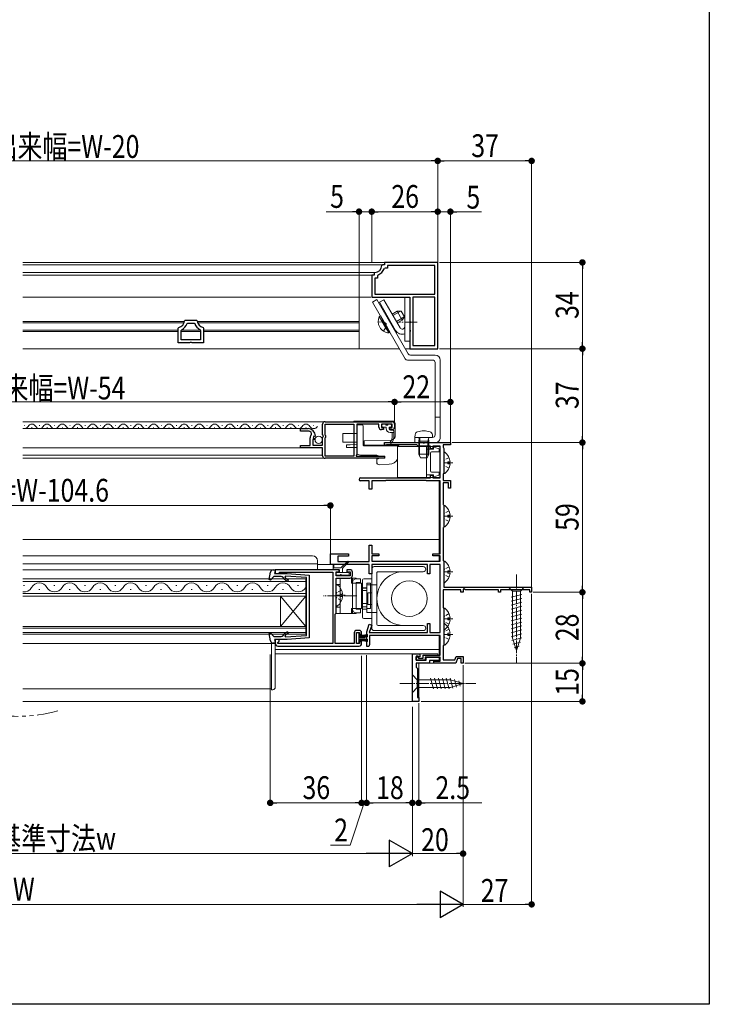
# Model space of a CAD drawing. Extents: x 0 to 990, y 0 to 1603.
# Drawn here: x 718 to 990, y 0 to 388 of the extents above; entities that cross this region are included whole.
import ezdxf

# ---------------------------------------------------------------- set-up
doc = ezdxf.new("R2010")
doc.units = 0
for name, pattern in [('YCENTER_1', [13, 10, -1, 1, -1]), ('YDIVIDE_1', [15, 10, -1, 1, -1, 1, -1]), ('YHIDDEN_1', [4, 3, -1])]:
    doc.linetypes.add(name, pattern=pattern)
for name, color, linetype, lineweight in [('YKK_11', 7, 'CONTINUOUS', 30), ('YKK_12', 2, 'CONTINUOUS', 13), ('YKK_13', 4, 'CONTINUOUS', 13), ('YKK_D', 6, 'CONTINUOUS', 13)]:
    doc.layers.add(name, color=color, linetype=linetype, lineweight=lineweight)
doc.layers.add('YKK_ZWAK', color=7, linetype='CONTINUOUS')
doc.styles.add('text-b', font='extslim2.shx', dxfattribs={"width": 0.8, "bigfont": 'extfont2.shx'})

msp = doc.modelspace()

# ---------------------------------------------------------------- linework, layer by layer
at = {"layer": 'YKK_11', "color": 0, "linetype": 'ByBlock', "lineweight": -2, "ltscale": 0.5}
for p, q in [((861.29, 291.38), (860.99, 291.11)), ((862.01, 291.38), (861.29, 291.38)), ((883.01, 292.38), (862.01, 292.38)), ((862.01, 292.38), (862.01, 291.38)), ((881.81, 291.18), (863.21, 291.18)), ((863.21, 291.18), (863.21, 290.18)), ((881.81, 279.88), (881.81, 291.18)), ((883.01, 258.38), (883.01, 292.38)), ((883.01, 258.38), (883.01, 292.38)), ((858.01, 287.38), (857.01, 287.38)), ((857.01, 287.38), (857.01, 278.68)), ((858.28, 288.39), (858.01, 288.09)), ((858.01, 288.09), (858.01, 287.38)), ((859.41, 287.42), (859.21, 287.14)), ((862.25, 290.18), (861.97, 289.98)), ((863.21, 290.18), (862.25, 290.18)), ((859.21, 286.18), (858.21, 286.18)), ((858.21, 286.18), (858.21, 279.88)), ((859.21, 287.14), (859.21, 286.18)), ((858.21, 279.88), (881.81, 279.88)), ((857.01, 278.68), (872.01, 278.68)), ((872.01, 278.68), (872.01, 269.34)), ((873.21, 278.68), (873.21, 259.58)), ((881.81, 278.68), (873.21, 278.68)), ((873.21, 278.68), (873.21, 259.58)), ((881.81, 259.58), (881.81, 278.68)), ((783.25, 269.4), (783.55, 269.68)), ((783.55, 269.68), (787.97, 269.68)), ((784.24, 268.27), (784.52, 268.48)), ((784.52, 268.48), (787.01, 268.48)), ((787.01, 268.48), (787.29, 268.27)), ((787.97, 269.68), (788.27, 269.4)), ((872.01, 269.34), (872.13, 269.16)), ((872.13, 268.61), (872.01, 268.42)), ((872.01, 268.42), (872.01, 265.84)), ((872.13, 269.16), (872.13, 268.61)), ((780.76, 266.43), (780.99, 266.72)), ((780.76, 260.68), (780.76, 266.43)), ((781.96, 265.6), (782.13, 265.87)), ((781.96, 261.88), (781.96, 265.6)), ((789.4, 265.87), (789.56, 265.6)), ((789.56, 265.6), (789.56, 261.88)), ((790.54, 266.72), (790.76, 266.43)), ((790.76, 266.43), (790.76, 260.68)), ((872.01, 265.84), (872.13, 265.66)), ((872.13, 265.11), (872.01, 264.92)), ((872.01, 264.92), (872.01, 258.38)), ((872.13, 265.66), (872.13, 265.11)), ((785.24, 260.68), (780.76, 260.68)), ((789.56, 261.88), (781.96, 261.88)), ((789.56, 261.88), (781.96, 261.88)), ((785.5, 260.83), (785.24, 260.68)), ((786.02, 260.83), (785.5, 260.83)), ((786.28, 260.68), (786.02, 260.83)), ((790.76, 260.68), (786.28, 260.68)), ((872.01, 258.38), (883.01, 258.38)), ((873.21, 259.58), (881.81, 259.58)), ((838.6, 229.59), (865, 229.58)), ((829, 225.89), (829, 226.89)), ((829, 226.89), (831.9, 226.89)), ((831.9, 225.89), (829, 225.89)), ((833.28, 224.59), (833.29, 225.28)), ((837.6, 224.55), (837.6, 228.59)), ((838.7, 224.29), (838.7, 228.69)), ((838.7, 228.69), (849.91, 228.68)), ((849.91, 228.68), (849.91, 216.08)), ((859.8, 228.68), (851.11, 228.68)), ((851.11, 228.68), (851.11, 216.58)), ((859.8, 227.48), (859.8, 228.68)), ((865, 228.58), (860.8, 228.58)), ((860.8, 228.58), (860.8, 227.28)), ((860.8, 227.28), (861.7, 227.28)), ((861.7, 226.48), (860.8, 226.48)), ((861.7, 227.28), (861.7, 226.48)), ((864.1, 226.48), (864.1, 227.28)), ((864.1, 227.28), (865, 227.28)), ((865, 226.48), (864.1, 226.48)), ((865, 227.28), (865, 228.58)), ((866, 228.58), (866, 227.48)), ((832.7, 220.29), (832.7, 223.19)), ((834.42, 222.59), (833.8, 222.59)), ((833.8, 222.59), (833.8, 220.39)), ((834.23, 223.88), (833.96, 223.41)), ((833.96, 223.41), (834.53, 222.84)), ((834.55, 223.79), (834.23, 223.88)), ((834.53, 222.84), (834.42, 222.59)), ((834.8, 223.99), (834.55, 223.79)), ((838.06, 224.01), (837.6, 224.55)), ((837.6, 223.39), (837.9, 223.69)), ((837.6, 220.39), (837.6, 223.39)), ((837.9, 223.69), (838.06, 224.01)), ((838.9, 224.09), (838.7, 224.29)), ((838.7, 223.29), (838.9, 223.49)), ((838.7, 216.09), (838.7, 223.29)), ((838.9, 223.49), (838.9, 224.09)), ((862.01, 220.38), (862.01, 221.38)), ((862.01, 221.38), (877.05, 221.38)), ((877.05, 221.38), (877.23, 221.26)), ((877.23, 221.26), (877.78, 221.26)), ((877.78, 221.26), (877.96, 221.38)), ((877.96, 221.38), (888.01, 221.38)), ((888.01, 221.38), (888.01, 220.48)), ((829, 219.29), (829, 220.29)), ((829, 220.29), (832.7, 220.29)), ((837.6, 219.29), (829, 219.29)), ((833.8, 220.39), (837.6, 220.39)), ((837.6, 216.19), (837.6, 219.29)), ((862.71, 220.38), (862.01, 220.38)), ((862.87, 220.43), (862.71, 220.38)), ((863.04, 220.48), (862.87, 220.43)), ((874.71, 220.48), (863.04, 220.48)), ((875.01, 220.23), (874.71, 220.48)), ((875.31, 219.98), (875.01, 220.23)), ((880.11, 219.98), (875.31, 219.98)), ((880.11, 218.88), (880.11, 219.98)), ((881.01, 218.88), (880.11, 218.88)), ((884.01, 219.98), (881.01, 219.98)), ((881.01, 219.98), (881.01, 218.88)), ((884.01, 207.48), (884.01, 219.98)), ((888.01, 220.48), (885.21, 220.48)), ((885.21, 220.48), (885.21, 219.53)), ((885.21, 219.53), (885.31, 219.31)), ((885.31, 219.31), (885.41, 219.08)), ((885.41, 219.08), (885.41, 209.38)), ((862, 215.18), (838.6, 215.19)), ((849.91, 216.08), (838.7, 216.09)), ((851.11, 216.58), (850.81, 216.41)), ((850.81, 216.41), (850.81, 216.08)), ((850.81, 216.08), (862, 216.08)), ((862, 216.08), (862, 215.18)), ((852.61, 207.48), (880.11, 207.48)), ((856.01, 206.28), (852.61, 206.28)), ((856.01, 202.98), (856.01, 206.28)), ((862.21, 206.28), (857.01, 206.28)), ((857.01, 206.28), (857.01, 202.98)), ((862.37, 206.33), (862.21, 206.28)), ((862.54, 206.38), (862.37, 206.33)), ((878.47, 206.38), (862.54, 206.38)), ((878.64, 206.33), (878.47, 206.38)), ((878.81, 206.28), (878.64, 206.33)), ((884.01, 206.28), (878.81, 206.28)), ((880.11, 207.48), (880.11, 208.58)), ((880.11, 208.58), (881.01, 208.58)), ((881.01, 208.58), (881.01, 207.48)), ((881.01, 207.48), (884.01, 207.48)), ((884.01, 177.58), (884.01, 206.28)), ((885.31, 209.16), (885.21, 208.94)), ((885.21, 208.94), (885.21, 206.38)), ((885.21, 206.38), (888.01, 206.38)), ((885.41, 209.38), (885.31, 209.16)), ((888.01, 206.38), (888.01, 203.38)), ((857.01, 202.98), (856.01, 202.98)), ((887.21, 205.48), (885.21, 205.48)), ((885.21, 205.48), (885.21, 197.03)), ((887.21, 203.38), (887.21, 205.48)), ((888.01, 203.38), (887.21, 203.38)), ((885.21, 197.03), (885.31, 196.81)), ((885.31, 196.81), (885.41, 196.58)), ((885.41, 196.58), (885.41, 188.18)), ((885.31, 187.96), (885.21, 187.74)), ((885.21, 187.74), (885.21, 174.93)), ((885.41, 188.18), (885.31, 187.96)), ((856.01, 174.48), (856.01, 180.98)), ((856.01, 180.98), (857.01, 180.98)), ((857.01, 180.98), (857.01, 177.58)), ((840.71, 173.28), (840.71, 177.58)), ((840.71, 177.58), (847.81, 177.58)), ((847.81, 176.68), (843.71, 176.68)), ((843.71, 176.68), (843.71, 174.48)), ((847.81, 177.58), (847.81, 176.68)), ((857.01, 177.58), (859.81, 177.58)), ((859.81, 176.78), (857.01, 176.78)), ((857.01, 176.78), (857.01, 174.58)), ((859.81, 177.58), (859.81, 176.78)), ((881.01, 176.78), (881.01, 177.58)), ((881.01, 177.58), (884.01, 177.58)), ((884.01, 176.78), (881.01, 176.78)), ((884.01, 174.58), (884.01, 176.78)), ((885.21, 174.93), (885.31, 174.71)), ((885.31, 174.71), (885.41, 174.48)), ((844.21, 171.28), (819.01, 171.28)), ((819.01, 171.28), (819.01, 169.78)), ((856.01, 173.28), (840.71, 173.28)), ((843.71, 174.48), (856.01, 174.48)), ((844.21, 170.38), (844.21, 171.28)), ((848.41, 171.28), (847.21, 171.28)), ((847.21, 171.28), (847.21, 170.38)), ((856.01, 169.68), (856.01, 173.28)), ((857.01, 174.58), (884.01, 174.58)), ((879.01, 173.28), (857.01, 173.28)), ((857.01, 173.28), (857.01, 169.68)), ((879.01, 169.68), (879.01, 173.28)), ((884.01, 173.28), (879.91, 173.28)), ((879.91, 173.28), (879.91, 169.68)), ((884.01, 146.58), (884.01, 173.28)), ((885.41, 174.48), (885.41, 164.38)), ((819.01, 169.78), (820.21, 169.78)), ((820.21, 169.78), (820.5, 170.03)), ((820.5, 170.03), (820.8, 170.28)), ((820.8, 170.28), (841.61, 170.28)), ((841.61, 170.28), (841.61, 142.18)), ((843.01, 168.88), (843.01, 170.38)), ((843.01, 170.38), (844.21, 170.38)), ((848.51, 168.88), (843.01, 168.88)), ((843.01, 154.28), (843.01, 167.98)), ((843.01, 167.98), (848.41, 167.98)), ((847.21, 170.38), (848.51, 170.38)), ((848.51, 170.38), (848.51, 168.88)), ((849.41, 168.98), (849.41, 170.28)), ((857.01, 169.68), (856.01, 169.68)), ((879.91, 169.68), (879.01, 169.68)), ((892.11, 163.38), (885.21, 163.38)), ((885.21, 163.38), (885.21, 156.33)), ((885.41, 164.38), (920.01, 164.38)), ((892.11, 162.38), (892.11, 163.38)), ((893.31, 163.73), (893.01, 163.56)), ((893.01, 163.56), (893.01, 162.38)), ((893.91, 163.38), (893.31, 163.73)), ((907.01, 163.38), (893.91, 163.38)), ((907.01, 162.38), (907.01, 163.38)), ((919.31, 163.38), (907.71, 163.38)), ((907.71, 163.38), (907.71, 162.38)), ((919.31, 162.38), (919.31, 163.38)), ((920.01, 164.38), (920.01, 162.38)), ((893.01, 162.38), (892.11, 162.38)), ((907.71, 162.38), (907.01, 162.38)), ((920.01, 162.38), (919.31, 162.38)), ((885.21, 156.33), (885.31, 156.11)), ((885.31, 156.11), (885.41, 155.88)), ((885.41, 155.88), (885.41, 141.68)), ((842.61, 153.72), (842.81, 154)), ((842.61, 142.18), (842.61, 153.72)), ((842.81, 154), (843.01, 154.28)), ((855.01, 146.78), (856.03, 149.75)), ((856.98, 149.42), (856, 146.58)), ((856.03, 149.75), (856.98, 149.42)), ((879.01, 146.58), (879.01, 150.08)), ((879.01, 150.08), (879.91, 150.08)), ((879.91, 150.08), (879.91, 146.58)), ((820.51, 143.78), (819.01, 143.78)), ((819.01, 143.78), (819.01, 142.18)), ((820.51, 143.18), (820.51, 143.78)), ((850.11, 146.38), (850.11, 142.18)), ((851.01, 142.18), (851.01, 146.58)), ((851.01, 146.58), (852.21, 146.58)), ((852.01, 147.38), (851.11, 147.38)), ((852.21, 146.58), (852.21, 145.78)), ((852.21, 145.78), (853.01, 145.78)), ((853.01, 145.78), (853.01, 146.38)), ((855.01, 140.98), (855.01, 146.78)), ((856, 146.58), (879.01, 146.58)), ((884.01, 145.38), (856.11, 145.38)), ((856.11, 145.38), (856.11, 142.01)), ((879.91, 146.58), (884.01, 146.58)), ((884.01, 137.58), (884.01, 145.38)), ((820.01, 142.59), (820.26, 142.88)), ((820.01, 142.18), (820.01, 142.59)), ((841.61, 142.18), (820.01, 142.18)), ((820.01, 141.18), (852.01, 141.18)), ((820.26, 142.88), (820.51, 143.18)), ((850.11, 142.18), (842.61, 142.18)), ((852.21, 142.18), (851.01, 142.18)), ((853.01, 142.98), (852.21, 142.98)), ((852.21, 142.98), (852.21, 142.18)), ((853.01, 142.18), (853.01, 142.98)), ((855.81, 140.98), (855.01, 140.98)), ((856.18, 141.81), (855.81, 140.98)), ((856.11, 142.01), (856.18, 141.81)), ((885.31, 141.46), (885.21, 141.24)), ((885.21, 141.24), (885.21, 135.78)), ((885.41, 141.68), (885.31, 141.46)), ((873.01, 119.38), (873.01, 138.18)), ((873.01, 138.18), (876.01, 138.18)), ((875.31, 137.18), (874.51, 137.18)), ((874.51, 137.18), (874.51, 135.68)), ((874.51, 135.68), (874.51, 136.88)), ((874.51, 136.88), (875.01, 136.88)), ((875.01, 136.88), (875.41, 136.48)), ((875.51, 136.98), (875.31, 137.18)), ((875.41, 136.48), (877.21, 136.48)), ((876.01, 136.98), (875.51, 136.98)), ((876.01, 138.18), (876.01, 136.98)), ((877.21, 136.48), (877.21, 137.58)), ((877.21, 137.58), (884.01, 137.58)), ((884.01, 136.78), (878.01, 136.78)), ((878.01, 136.78), (878.01, 135.68)), ((878.51, 135.68), (878.51, 136.78)), ((878.51, 136.78), (883.51, 136.78)), ((883.51, 136.78), (883.51, 135.48)), ((884.01, 135.18), (884.01, 136.78)), ((889.76, 135.78), (890.24, 137.08)), ((890.8, 136.28), (890.11, 134.38)), ((890.24, 137.08), (893.01, 137.08)), ((892.21, 136.28), (890.8, 136.28)), ((892.21, 134.38), (892.21, 136.28)), ((893.01, 137.08), (893.01, 134.38)), ((878.01, 135.68), (874.51, 135.68)), ((874.51, 135.68), (878.51, 135.68)), ((879.81, 134.38), (874.51, 134.38)), ((874.51, 134.38), (874.51, 132.88)), ((874.51, 132.88), (875.01, 132.38)), ((875.01, 132.38), (875.01, 120.88)), ((883.51, 135.48), (879.81, 135.48)), ((879.81, 135.48), (879.81, 134.38)), ((881.51, 134.38), (881.51, 135.18)), ((881.51, 135.18), (884.01, 135.18)), ((887.25, 134.38), (881.51, 134.38)), ((885.21, 135.78), (889.76, 135.78)), ((887.43, 134.5), (887.25, 134.38)), ((887.98, 134.5), (887.43, 134.5)), ((888.16, 134.38), (887.98, 134.5)), ((890.11, 134.38), (888.16, 134.38)), ((893.01, 134.38), (892.21, 134.38)), ((875.01, 120.88), (875.51, 120.88)), ((875.51, 120.88), (875.51, 119.38)), ((875.51, 119.38), (873.01, 119.38))]:
    msp.add_line(p, q, dxfattribs=at)
for centre, radius, start, end in [((858.01, 291.38), 3, 275.2154, 354.7835), ((858.01, 291.38), 4.2, 289.4699, 340.5276), ((780.26, 269.64), 3, 284.0239, 355.5142), ((780.26, 269.64), 4.2, 296.3833, 341.0932), ((791.26, 269.64), 4.2, 198.9055, 243.6165), ((791.26, 269.64), 3, 184.4849, 255.9759), ((838.6, 228.59), 1, 89.9982, 179.9982), ((865, 228.58), 1, 360, 89.9978), ((831.9, 223.99), 2.9, 360, 90), ((831.9, 223.99), 1.9, 43.1325, 90), ((860.8, 227.48), 1, 180, 270), ((865, 227.48), 1, 270, 360), ((834.7, 223.19), 2, 135.3426, 179.9999), ((838.6, 216.19), 1, 179.9982, 269.9982), ((852.61, 206.88), 0.6, 90, 270), ((848.41, 170.28), 1, 0, 90), ((848.41, 168.98), 1, 270, 360), ((851.11, 146.38), 1, 90, 180), ((852.01, 146.38), 1, 0, 90), ((820.01, 142.18), 1, 180, 270), ((852.01, 142.18), 1, 270, 360)]:
    msp.add_arc(centre, radius, start, end, dxfattribs=at)
at = {"layer": 'YKK_12', "linetype": 'Continuous', "ltscale": 0.5}
for p, q in [((719.5, 292.38), (719.5, 292.38)), ((719.5, 292.38), (852.01, 292.38)), ((719.5, 291.38), (719.5, 291.38)), ((719.5, 291.38), (852.01, 291.38)), ((852.01, 292.38), (852.01, 258.38)), ((719.5, 288.39), (719.5, 288.39)), ((719.5, 288.39), (852.01, 288.39)), ((719.5, 287.38), (719.5, 287.38)), ((719.5, 287.38), (852.01, 287.38)), ((719.5, 278.68), (719.5, 278.68)), ((719.5, 278.68), (852.01, 278.68)), ((719.5, 269.14), (783.22, 269.14)), ((719.5, 269.14), (719.5, 269.14)), ((719.5, 268.58), (783.07, 268.58)), ((719.5, 268.58), (719.5, 268.58)), ((788.3, 269.14), (852.01, 269.14)), ((788.46, 268.58), (852.01, 268.58)), ((719.5, 265.64), (780.76, 265.64)), ((719.5, 265.64), (719.5, 265.64)), ((719.5, 265.12), (780.76, 265.12)), ((719.5, 265.12), (719.5, 265.12)), ((781.96, 265.12), (789.56, 265.12)), ((781.97, 265.64), (789.56, 265.64)), ((790.76, 265.64), (852.01, 265.64)), ((790.76, 265.12), (852.01, 265.12)), ((719.5, 258.38), (852.01, 258.38)), ((719.5, 258.38), (719.5, 258.38)), ((719.5, 229.58), (719.5, 229.58)), ((719.5, 229.58), (849.91, 229.58)), ((719.5, 226.88), (719.5, 226.88)), ((719.5, 226.88), (830.5, 226.88)), ((720.2, 228.14), (720, 228.14)), ((723.2, 227.38), (723, 227.38)), ((726.2, 228.14), (726, 228.14)), ((729.2, 227.38), (729, 227.38)), ((732.2, 228.14), (732, 228.14)), ((735.2, 227.38), (735, 227.38)), ((738.2, 228.14), (738, 228.14)), ((741.2, 227.38), (741, 227.38)), ((744.2, 228.14), (744, 228.14)), ((747.2, 227.38), (747, 227.38)), ((750.2, 228.14), (750, 228.14)), ((753.2, 227.38), (753, 227.38)), ((756.2, 228.14), (756, 228.14)), ((759.2, 227.38), (759, 227.38)), ((762.2, 228.14), (762, 228.14)), ((765.2, 227.38), (765, 227.38)), ((768.2, 228.14), (768, 228.14)), ((771.2, 227.38), (771, 227.38)), ((774.2, 228.14), (774, 228.14)), ((777.2, 227.38), (777, 227.38)), ((780.2, 228.14), (780, 228.14)), ((783.2, 227.38), (783, 227.38)), ((786.2, 228.14), (786, 228.14)), ((789.2, 227.38), (789, 227.38)), ((792.2, 228.14), (792, 228.14)), ((795.2, 227.38), (795, 227.38)), ((798.2, 228.14), (798, 228.14)), ((801.2, 227.38), (801, 227.38)), ((804.2, 228.14), (804, 228.14)), ((807.2, 227.38), (807, 227.38)), ((810.2, 228.14), (810, 228.14)), ((813.2, 227.38), (813, 227.38)), ((816.2, 228.14), (816, 228.14)), ((819.2, 227.38), (819, 227.38)), ((822.2, 228.14), (822, 228.14)), ((825.2, 227.38), (825, 227.38)), ((828.2, 228.14), (828, 228.14)), ((831.2, 227.38), (831, 227.38)), ((834.2, 228.14), (834, 228.14)), ((829.1, 219.28), (719.5, 219.28)), ((719.5, 219.28), (719.5, 219.28)), ((837.6, 216.38), (719.5, 216.38)), ((719.5, 216.38), (719.5, 216.38)), ((837.8, 215.18), (719.5, 215.18)), ((719.5, 215.18), (719.5, 215.18)), ((719.5, 176.78), (719.5, 176.78)), ((719.5, 176.78), (833.61, 176.78)), ((835.61, 174.78), (835.61, 171.28)), ((719.5, 173.54), (719.5, 173.54)), ((719.5, 173.54), (835.61, 173.54)), ((719.5, 171.28), (719.5, 171.28)), ((719.5, 171.28), (819.01, 171.28)), ((819.01, 171.28), (819.01, 169.78)), ((841.18, 173.28), (835.61, 173.28)), ((841.61, 146.88), (841.61, 169.78)), ((719.5, 142.18), (719.5, 142.18)), ((719.5, 142.18), (819.01, 142.18)), ((817.51, 142.18), (817.51, 124.28)), ((719.5, 124.28), (719.5, 124.28)), ((719.5, 124.28), (817.51, 124.28)), ((719.5, 119.38), (719.5, 119.38)), ((719.5, 119.38), (875.51, 119.38))]:
    msp.add_line(p, q, dxfattribs=at)
at = {"layer": 'YKK_12', "ltscale": 0.5}
for p, q in [((883.51, 206.28), (883.51, 177.58)), ((719.5, 183.21), (719.5, 183.21)), ((719.5, 183.21), (883.51, 183.21)), ((883.51, 176.78), (883.51, 174.58)), ((831.01, 167.68), (719.5, 167.68)), ((719.5, 167.68), (719.5, 167.68)), ((831.01, 167.68), (831.01, 160.88)), ((719.5, 166.68), (719.5, 166.68)), ((719.5, 166.68), (831.01, 166.68)), ((720.21, 165.04), (719.81, 165.04)), ((726.21, 163.52), (725.81, 163.52)), ((732.21, 165.04), (731.81, 165.04)), ((738.21, 163.52), (737.81, 163.52)), ((744.21, 165.04), (743.81, 165.04)), ((750.21, 163.52), (749.81, 163.52)), ((756.21, 165.04), (755.81, 165.04)), ((762.21, 163.52), (761.81, 163.52)), ((768.21, 165.04), (767.81, 165.04)), ((774.21, 163.52), (773.81, 163.52)), ((780.21, 165.04), (779.81, 165.04)), ((786.21, 163.52), (785.81, 163.52)), ((792.21, 165.04), (791.81, 165.04)), ((798.21, 163.52), (797.81, 163.52)), ((804.21, 165.04), (803.81, 165.04)), ((810.21, 163.52), (809.81, 163.52)), ((816.21, 165.04), (815.81, 165.04)), ((822.21, 163.52), (821.81, 163.52)), ((828.21, 165.04), (827.81, 165.04)), ((831.01, 161.88), (719.5, 161.88)), ((719.5, 161.88), (719.5, 161.88)), ((719.5, 160.88), (719.5, 160.88)), ((719.5, 160.88), (831.01, 160.88)), ((821.01, 148.88), (821.01, 160.88)), ((831.01, 148.88), (821.01, 160.88)), ((831.01, 160.88), (821.01, 148.88)), ((831.01, 148.88), (831.01, 160.88)), ((831.01, 148.88), (719.5, 148.88)), ((719.5, 148.88), (719.5, 148.88)), ((719.5, 148.18), (719.5, 148.18)), ((719.5, 148.18), (831.01, 148.18)), ((831.01, 148.88), (831.01, 145.88)), ((831.01, 146.58), (719.5, 146.58)), ((719.5, 146.58), (719.5, 146.58)), ((719.5, 145.88), (719.5, 145.88)), ((719.5, 145.88), (831.01, 145.88)), ((883.51, 145.38), (883.51, 137.58)), ((883.51, 139.78), (819.01, 139.78)), ((819.01, 138.18), (883.01, 138.18)), ((883.01, 137.58), (883.01, 138.18)), ((875.51, 119.38), (875.51, 134.38)), ((875.51, 134.38), (883.01, 134.38))]:
    msp.add_line(p, q, dxfattribs=at)
at = {"layer": 'YKK_12', "linetype": 'Continuous', "ltscale": 0.5}
for centre, radius, start, end in [((720.1, 228.6), 1.72, 249.4329, 330.8094), ((723.1, 226.92), 1.72, 29.1994, 150.8006), ((726.1, 228.6), 1.72, 209.1906, 330.8094), ((729.1, 226.92), 1.72, 29.1994, 150.8006), ((732.1, 228.6), 1.72, 209.1906, 330.8094), ((735.1, 226.92), 1.72, 29.1994, 150.8006), ((738.1, 228.6), 1.72, 209.1906, 330.8094), ((741.1, 226.92), 1.72, 29.1994, 150.8006), ((744.1, 228.6), 1.72, 209.1906, 330.8094), ((747.1, 226.92), 1.72, 29.1994, 150.8006), ((750.1, 228.6), 1.72, 209.1906, 330.8094), ((753.1, 226.92), 1.72, 29.1994, 150.8006), ((756.1, 228.6), 1.72, 209.1906, 330.8094), ((759.1, 226.92), 1.72, 29.1994, 150.8006), ((762.1, 228.6), 1.72, 209.1906, 330.8094), ((765.1, 226.92), 1.72, 29.1994, 150.8006), ((768.1, 228.6), 1.72, 209.1906, 330.8094), ((771.1, 226.92), 1.72, 29.1994, 150.8006), ((774.1, 228.6), 1.72, 209.1906, 330.8094), ((777.1, 226.92), 1.72, 29.1994, 150.8006), ((780.1, 228.6), 1.72, 209.1906, 330.8094), ((783.1, 226.92), 1.72, 29.1994, 150.8006), ((786.1, 228.6), 1.72, 209.1906, 330.8094), ((789.1, 226.92), 1.72, 29.1994, 150.8006), ((792.1, 228.6), 1.72, 209.1906, 330.8094), ((795.1, 226.92), 1.72, 29.1994, 150.8006), ((798.1, 228.6), 1.72, 209.1906, 330.8094), ((801.1, 226.92), 1.72, 29.1994, 150.8006), ((804.1, 228.6), 1.72, 209.1906, 330.8094), ((807.1, 226.92), 1.72, 29.1994, 150.8006), ((810.1, 228.6), 1.72, 209.1906, 330.8094), ((813.1, 226.92), 1.72, 29.1994, 150.8006), ((816.1, 228.6), 1.72, 209.1906, 330.8094), ((819.1, 226.92), 1.72, 29.1994, 150.8006), ((822.1, 228.6), 1.72, 209.1906, 330.8094), ((825.1, 226.92), 1.72, 29.1994, 150.8006), ((828.1, 228.6), 1.72, 209.1906, 330.8094), ((831.1, 226.92), 1.72, 29.1994, 150.8006), ((834.1, 228.6), 1.72, 209.1906, 330.8094), ((833.61, 174.78), 2, 0, 90)]:
    msp.add_arc(centre, radius, start, end, dxfattribs=at)
at = {"layer": 'YKK_12', "ltscale": 0.5}
for centre, start, end in [((720.01, 165.96), 261.5475, 330.7975), ((726.01, 162.6), 29.2025, 150.7975), ((732.01, 165.96), 209.2025, 330.7975), ((738.01, 162.6), 29.2025, 150.7975), ((744.01, 165.96), 209.2025, 330.7975), ((750.01, 162.6), 29.2025, 150.7975), ((756.01, 165.96), 209.2025, 330.7975), ((762.01, 162.6), 29.2025, 150.7975), ((768.01, 165.96), 209.2025, 330.7975), ((774.01, 162.6), 29.2025, 150.7975), ((780.01, 165.96), 209.2025, 330.7975), ((786.01, 162.6), 29.2025, 150.7975), ((792.01, 165.96), 209.2025, 330.7975), ((798.01, 162.6), 29.2025, 150.7975), ((804.01, 165.96), 209.2025, 330.7975), ((810.01, 162.6), 29.2025, 150.7975), ((816.01, 165.96), 209.2025, 330.7975), ((822.01, 162.6), 29.2025, 150.7975), ((828.01, 165.96), 209.2025, 330.7975)]:
    msp.add_arc(centre, 3.44, start, end, dxfattribs=at)
at = {"layer": 'YKK_12', "linetype": 'YDIVIDE_1', "ltscale": 1.5}
msp.add_arc((718.16, 166.78), 53.3, 253.4035, 286.4682, dxfattribs=at)
at = {"layer": 'YKK_13', "linetype": 'Continuous', "ltscale": 0.5}
for p, q in [((862, 292.38), (852, 292.38)), ((860.99, 291.38), (852, 291.38)), ((857.99, 288.39), (852, 288.39)), ((857.4, 287.38), (852, 287.38)), ((856.7, 278.68), (852, 278.68)), ((857.3, 276.75), (859.03, 277.75)), ((857.3, 276.75), (870.22, 254.38)), ((859.03, 277.75), (871.37, 256.38)), ((860, 276.68), (861.74, 277.68)), ((860, 276.68), (866.41, 265.59)), ((861.74, 277.68), (868.14, 266.59)), ((872.01, 278.68), (870.01, 278.68)), ((870.01, 261.38), (870.01, 278.68)), ((872.01, 278.68), (872.01, 261.38)), ((865.03, 271.98), (867.02, 273.12)), ((868.48, 273.21), (865.36, 271.41)), ((867.02, 273.12), (868.58, 273.22)), ((869.02, 269.66), (867.02, 273.12)), ((868.58, 273.22), (869.88, 270.97)), ((860.43, 271.34), (859.99, 271.08)), ((859.99, 271.08), (862.86, 266.11)), ((860.43, 271.34), (863.3, 266.36)), ((863.74, 264.59), (860.86, 269.57)), ((864.18, 264.84), (861.3, 269.82)), ((869.82, 270.88), (866.7, 269.08)), ((869.02, 269.66), (867.03, 268.51)), ((869.02, 269.66), (869.88, 270.97)), ((864.18, 264.84), (863.74, 264.59)), ((872.01, 261.38), (870.01, 261.38)), ((867.91, 258.38), (852, 258.38)), ((872, 258.38), (870.22, 258.38)), ((871.08, 253.88), (881, 253.88)), ((882, 255.88), (872.24, 255.88)), ((882, 224.38), (882, 252.88)), ((884, 223.38), (884, 253.88)), ((849.91, 229.88), (865.2, 229.88)), ((849.91, 229.58), (849.91, 229.88)), ((882, 231.38), (884, 231.38)), ((851.11, 224.98), (851.11, 227.88)), ((853.11, 228.38), (851.61, 228.38)), ((853.61, 220.38), (853.61, 227.88)), ((861, 227.78), (861, 228.28)), ((861.3, 228.58), (862.2, 228.58)), ((862.7, 227.48), (861.3, 227.48)), ((862.5, 228.28), (863.3, 228.28)), ((862.7, 226.88), (862.7, 227.48)), ((863.6, 228.58), (864.5, 228.58)), ((864.5, 227.48), (863.9, 227.48)), ((863.9, 227.48), (863.9, 226.78)), ((865.7, 225.38), (864.2, 225.38)), ((864.4, 226.28), (865.4, 226.28)), ((864.8, 228.28), (864.8, 227.78)), ((865, 225.38), (865, 223.34)), ((865.7, 223.4), (865.7, 225.98)), ((866.2, 228.88), (866.2, 227.88)), ((866.2, 227.88), (866.2, 223.81)), ((845.61, 224.98), (845.61, 221.58)), ((846.12, 224.98), (845.61, 224.98)), ((845.61, 221.58), (846.12, 221.58)), ((846.12, 224.98), (849.41, 224.98)), ((846.12, 221.58), (849.41, 221.58)), ((849.41, 224.98), (851.11, 224.98)), ((849.41, 221.58), (851.11, 221.58)), ((851.11, 220.58), (851.11, 221.58)), ((854, 222.08), (864.7, 222.27)), ((854, 220.48), (854, 222.08)), ((864.7, 222.27), (865.02, 222.48)), ((865.02, 222.48), (865.2, 222.6)), ((865.76, 222.97), (865.2, 222.6)), ((881, 223.38), (874, 223.38)), ((874, 221.38), (874, 223.38)), ((882, 221.38), (874, 221.38)), ((876, 223.38), (876, 221.38)), ((848.51, 220.55), (847.11, 220.54)), ((847.11, 220.54), (847.11, 219.38)), ((847.11, 219.38), (848.51, 219.38)), ((848.51, 220.55), (851.11, 220.58)), ((848.51, 219.38), (851.11, 219.38)), ((851.11, 216.76), (851.11, 219.38)), ((867.71, 220.08), (853.91, 220.08)), ((864.41, 220.3), (854, 220.48)), ((865.02, 220.08), (864.95, 220.13)), ((883.81, 219.78), (867.21, 219.78)), ((867.21, 219.78), (867.21, 207.68)), ((867.71, 219.78), (867.71, 220.08)), ((878.61, 207.68), (878.61, 219.78)), ((878.61, 218.73), (881.31, 218.73)), ((880.11, 218.73), (881.21, 218.73)), ((883.51, 217.73), (880.61, 217.73)), ((881.31, 219.53), (883.13, 219.08)), ((881.31, 218.73), (881.31, 219.53)), ((883.51, 217.73), (883.51, 218.59)), ((883.81, 219.78), (883.81, 207.68)), ((885.41, 209.41), (885.41, 217.36)), ((852.51, 216.38), (851.11, 216.76)), ((859.01, 216.38), (852.51, 216.38)), ((859, 213.04), (859, 215.18)), ((859.01, 216.38), (859.26, 216.32)), ((859.52, 215.02), (859.01, 214.88)), ((859.01, 214.88), (859.01, 214.61)), ((859.01, 213.64), (859.01, 214.61)), ((860.13, 216.08), (859.26, 216.32)), ((859.52, 215.02), (860.13, 215.18)), ((862.21, 216.08), (860.13, 216.08)), ((860.13, 215.18), (862.21, 215.18)), ((862.21, 215.18), (862.21, 216.08)), ((880.11, 217.23), (880.11, 210.23)), ((880.11, 217.23), (880.11, 210.23)), ((887.01, 212.96), (887.01, 213.81)), ((887.89, 213.81), (887.01, 213.81)), ((859.21, 213.04), (859, 213.04)), ((863.92, 212.84), (860.06, 212.64)), ((883.51, 209.73), (880.61, 209.73)), ((883.51, 209.73), (883.51, 208.87)), ((887.89, 212.96), (887.01, 212.96)), ((883.81, 207.68), (867.21, 207.68)), ((878.61, 208.73), (881.31, 208.73)), ((881.31, 208.73), (881.31, 207.93)), ((881.31, 207.93), (883.13, 208.39)), ((885.4, 188.41), (885.4, 196.36)), ((887, 191.96), (887, 192.81)), ((887.89, 192.81), (887, 192.81)), ((887.89, 191.96), (887, 191.96)), ((841.82, 172.93), (841.82, 171.28)), ((841.82, 171.28), (844.32, 171.28)), ((842.12, 171.98), (842.12, 172.93)), ((842.12, 171.98), (844.87, 171.98)), ((844.32, 171.28), (844.32, 170.18)), ((847.4, 174.51), (844.87, 171.98)), ((845.42, 170.18), (845.42, 171.41)), ((847.82, 174.23), (845.71, 172.12)), ((857.01, 171.48), (857.01, 148.28)), ((877.31, 172.48), (858.01, 172.48)), ((885.41, 166.41), (885.41, 174.36)), ((887.01, 169.96), (887.01, 170.81)), ((887.89, 170.81), (887.01, 170.81)), ((843.01, 153.98), (843.01, 167.98)), ((843.01, 167.98), (850.91, 167.98)), ((843.02, 169.78), (843.02, 169.48)), ((843.42, 170.18), (844.32, 170.18)), ((844.57, 169.08), (843.42, 169.08)), ((844.32, 170.18), (847.72, 170.18)), ((844.51, 153.98), (844.51, 167.98)), ((847.72, 169.08), (845.17, 169.08)), ((848.12, 169.78), (848.12, 169.48)), ((849.01, 167.98), (849.01, 165.98)), ((849.41, 165.98), (849.41, 167.98)), ((850.91, 167.98), (850.91, 167.68)), ((850.91, 167.68), (852.51, 167.68)), ((852.51, 167.68), (852.51, 166.18)), ((853.41, 152.53), (853.41, 167.23)), ((853.91, 167.73), (857.01, 167.73)), ((859.01, 149.78), (859.01, 169.98)), ((869.61, 170.48), (859.51, 170.48)), ((877.31, 170.48), (869.61, 170.48)), ((887.89, 169.96), (887.01, 169.96)), ((844.51, 165.48), (843.01, 165.48)), ((843.01, 157.21), (843.01, 165.16)), ((850.91, 165.98), (849.01, 165.98)), ((849.41, 165.98), (849.41, 166.28)), ((849.41, 155.98), (849.41, 165.98)), ((850.91, 155.78), (850.91, 166.18)), ((852.51, 166.18), (850.91, 166.18)), ((850.91, 155.98), (850.91, 165.98)), ((850.91, 165.98), (852.91, 165.98)), ((852.91, 165.98), (852.91, 155.98)), ((852.91, 157.98), (852.91, 163.98)), ((855.01, 163.98), (852.91, 163.98)), ((855.01, 164.07), (853.41, 164.07)), ((853.41, 163.13), (855.01, 163.13)), ((855.01, 165.98), (856.51, 165.98)), ((855.01, 165.98), (855.01, 155.98)), ((855.01, 165.38), (855.01, 154.38)), ((857.01, 165.38), (855.01, 165.38)), ((856.51, 165.98), (856.51, 155.98)), ((859.01, 165.38), (857.01, 165.38)), ((917.11, 164.38), (910.91, 164.38)), ((910.91, 164.38), (912.46, 162.83)), ((917.11, 164.38), (915.56, 162.83)), ((844.61, 160.76), (844.61, 161.61)), ((845.49, 161.61), (844.61, 161.61)), ((845.49, 160.76), (844.61, 160.76)), ((855.51, 157.63), (855.51, 162.13)), ((857.01, 162.13), (855.51, 162.13)), ((911.91, 160.41), (916.11, 161.53)), ((911.91, 158.85), (916.11, 159.98)), ((912.46, 162.83), (912.46, 144.3)), ((915.56, 162.83), (912.46, 162.83)), ((915.56, 144.3), (915.56, 162.83)), ((844.51, 156.48), (843.01, 156.48)), ((850.91, 155.98), (849.01, 155.98)), ((849.01, 155.98), (849.01, 153.98)), ((849.41, 153.98), (849.41, 155.98)), ((852.91, 155.98), (850.91, 155.98)), ((850.91, 155.78), (852.51, 155.78)), ((852.51, 155.78), (852.51, 154.28)), ((855.01, 157.98), (852.91, 157.98)), ((853.41, 156.63), (855.01, 156.63)), ((855.01, 155.69), (853.41, 155.69)), ((856.51, 155.98), (855.01, 155.98)), ((857.01, 157.63), (855.51, 157.63)), ((885.4, 147.91), (885.4, 155.86)), ((911.91, 157.3), (916.11, 158.43)), ((911.91, 155.75), (916.11, 156.87)), ((911.91, 154.2), (916.11, 155.32)), ((850.91, 153.98), (843.01, 153.98)), ((852.51, 154.28), (850.91, 154.28)), ((850.91, 153.98), (850.91, 154.28)), ((857.01, 152.03), (853.91, 152.03)), ((857.01, 154.38), (855.01, 154.38)), ((859.01, 154.38), (857.01, 154.38)), ((887, 151.46), (887, 152.31)), ((887.89, 152.31), (887, 152.31)), ((887.89, 151.46), (887, 151.46)), ((911.91, 152.64), (916.11, 153.77)), ((911.91, 151.09), (916.11, 152.21)), ((859.51, 149.28), (869.61, 149.28)), ((869.61, 149.28), (877.31, 149.28)), ((885.41, 141.81), (885.41, 149.76)), ((911.91, 149.54), (916.11, 150.66)), ((911.91, 147.98), (916.11, 149.11)), ((911.91, 146.43), (916.11, 147.56)), ((851.01, 146.35), (851.86, 146.35)), ((851.01, 142.35), (851.01, 146.35)), ((851.86, 146.35), (851.86, 142.35)), ((851.86, 145.35), (855.51, 145.71)), ((855.51, 145.47), (851.86, 145.15)), ((855.51, 145.22), (851.86, 144.95)), ((851.86, 144.75), (855.51, 144.97)), ((851.86, 144.55), (854.51, 144.6)), ((851.86, 144.15), (854.51, 144.1)), ((851.86, 143.95), (855.51, 143.73)), ((855.51, 143.49), (851.86, 143.75)), ((858.01, 147.28), (877.31, 147.28)), ((887.01, 145.36), (887.01, 146.21)), ((887.89, 146.21), (887.01, 146.21)), ((887.89, 145.36), (887.01, 145.36)), ((911.91, 144.88), (916.11, 146)), ((912.16, 143.39), (916.11, 144.45)), ((914.01, 139.38), (912.46, 144.3)), ((914.01, 139.38), (915.56, 144.3)), ((817.51, 123.98), (817.51, 142.58)), ((819.01, 124.98), (819.01, 142.58)), ((851.86, 142.35), (851.01, 142.35)), ((855.51, 143.24), (851.86, 143.55)), ((851.86, 143.35), (855.51, 142.99)), ((912.62, 141.96), (915.65, 142.78)), ((913.07, 140.53), (915.12, 141.08)), ((873.01, 129.88), (873.01, 122.88)), ((873.01, 129.88), (874.96, 127.93)), ((881.3, 124.28), (880.18, 128.48)), ((882.85, 124.28), (881.73, 128.48)), ((884.41, 124.28), (883.28, 128.48)), ((885.96, 124.28), (884.83, 128.48)), ((887.51, 124.28), (886.39, 128.48)), ((889, 124.54), (887.94, 128.48)), ((873.01, 122.88), (874.96, 124.83)), ((888.09, 127.93), (874.96, 127.93)), ((874.96, 127.93), (874.96, 124.83)), ((874.96, 124.83), (888.09, 124.83)), ((893.01, 126.38), (888.09, 127.93)), ((893.01, 126.38), (888.09, 124.83)), ((890.43, 124.99), (889.61, 128.03)), ((891.86, 125.44), (891.31, 127.49)), ((818.01, 123.98), (817.51, 123.98))]:
    msp.add_line(p, q, dxfattribs=at)
at = {"layer": 'YKK_13', "linetype": 'YHIDDEN_1', "ltscale": 0.5}
for p, q in [((859.54, 268.86), (861.6, 269.01)), ((861.6, 269.01), (862.7, 268.32)), ((862.74, 267.02), (862.7, 268.32)), ((861.59, 265.31), (862.74, 267.02)), ((885.62, 214.53), (885.41, 214.13)), ((887.49, 215.46), (885.62, 214.53)), ((885.62, 212.24), (885.41, 212.64)), ((887.49, 211.31), (885.62, 212.24)), ((887.48, 194.46), (885.62, 193.53)), ((885.62, 193.53), (885.4, 193.13)), ((885.62, 191.24), (885.4, 191.64)), ((887.48, 190.31), (885.62, 191.24)), ((885.62, 171.53), (885.41, 171.13)), ((887.49, 172.46), (885.62, 171.53)), ((885.62, 169.24), (885.41, 169.64)), ((887.49, 168.31), (885.62, 169.24)), ((845.08, 163.26), (843.22, 162.33)), ((843.22, 162.33), (843.01, 161.93)), ((843.22, 160.04), (843.01, 160.43)), ((845.08, 159.11), (843.22, 160.04)), ((885.62, 153.03), (885.4, 152.63)), ((887.48, 153.96), (885.62, 153.03)), ((885.62, 150.74), (885.4, 151.14)), ((887.48, 149.81), (885.62, 150.74)), ((887.49, 147.86), (885.62, 146.93)), ((885.62, 146.93), (885.41, 146.53)), ((885.62, 144.64), (885.41, 145.04)), ((887.49, 143.71), (885.62, 144.64))]:
    msp.add_line(p, q, dxfattribs=at)
at = {"layer": 'YKK_13', "linetype": 'YCENTER_1', "ltscale": 0.5}
for p, q in [((874.87, 268.88), (867.49, 268.88)), ((888.91, 213.39), (885.41, 213.39)), ((888.9, 192.38), (885.4, 192.38)), ((888.91, 170.39), (885.41, 170.39)), ((914.01, 169.38), (914.01, 134.38)), ((851.07, 160.98), (837.95, 160.98)), ((846.51, 161.18), (843.01, 161.18)), ((888.9, 151.88), (885.4, 151.88)), ((888.91, 145.79), (885.41, 145.79)), ((868.01, 126.38), (898.01, 126.38))]:
    msp.add_line(p, q, dxfattribs=at)
at = {"layer": 'YKK_13', "ltscale": 0.5}
for p, q in [((874, 223.38), (874.1, 224.5)), ((874, 223.38), (881, 223.38)), ((875.5, 221.98), (875.65, 222.8)), ((875.5, 221.98), (879.5, 221.98)), ((875.5, 221.98), (875.5, 216.78)), ((875.88, 221.98), (875.64, 223)), ((875.88, 221.98), (875.88, 216.03)), ((879.12, 221.98), (879.36, 223)), ((879.12, 221.98), (879.12, 216.03)), ((879.5, 221.98), (879.36, 222.8)), ((879.5, 221.98), (879.5, 216.78)), ((881, 223.38), (880.9, 224.5)), ((875.5, 216.78), (879.5, 216.78)), ((875.5, 216.78), (876.2, 215.38)), ((876.2, 215.38), (878.8, 215.38)), ((878.8, 215.38), (879.5, 216.78))]:
    msp.add_line(p, q, dxfattribs=at)
at = {"layer": 'YKK_13', "linetype": 'ByBlock', "lineweight": -2, "ltscale": 0.5}
for p, q in [((818.14, 171.18), (819.1, 171.18)), ((819.1, 171.18), (818.71, 169.78)), ((816.6, 167.36), (817.15, 170.36)), ((817.08, 167.12), (816.6, 167.36)), ((818.41, 168.58), (817.08, 167.12)), ((821.34, 168.58), (818.41, 168.58)), ((818.71, 169.78), (823.64, 169.78)), ((822.78, 167.42), (822.11, 168.22)), ((823.04, 168.74), (822.81, 168.32)), ((822.81, 168.32), (823.24, 167.8)), ((831.31, 168.19), (823.04, 168.74)), ((823.64, 169.78), (832.31, 169.1)), ((831.31, 145.37), (831.31, 168.19)), ((832.31, 169.1), (832.31, 144.46)), ((816.6, 146.2), (817.08, 146.44)), ((817.15, 143.2), (816.6, 146.2)), ((817.08, 146.44), (818.41, 144.98)), ((818.41, 144.98), (821.34, 144.98)), ((823.64, 143.78), (818.71, 143.78)), ((818.71, 143.78), (819.1, 142.38)), ((822.11, 145.34), (822.78, 146.14)), ((823.24, 145.76), (822.81, 145.25)), ((822.81, 145.25), (823.04, 144.83)), ((823.04, 144.83), (831.31, 145.37)), ((832.31, 144.46), (823.64, 143.78)), ((819.1, 142.38), (818.14, 142.38))]:
    msp.add_line(p, q, dxfattribs=at)
at = {"layer": 'YKK_13', "linetype": 'Continuous', "ltscale": 0.5}
for centre, radius in [((836.11, 222.5), 1.45), ((871.81, 159.88), 7)]:
    msp.add_circle(centre, radius, dxfattribs=at)
for centre, radius, start, end in [((864.06, 269.11), 4.53, 154.0667, 265.9333), ((869.01, 267.09), 3, 209.9998, 289.471), ((869.01, 267.09), 1, 209.9998, 359.9998), ((872.24, 256.88), 1, 210, 270), ((871.08, 254.88), 1, 210, 270), ((881, 252.88), 1, 0.0001, 90), ((882, 253.88), 2, 0.0001, 90), ((865.2, 228.88), 1, 0, 90), ((851.61, 227.88), 0.5, 90, 180), ((853.11, 227.88), 0.5, 0, 90), ((861.3, 228.28), 0.3, 90, 180), ((861.3, 227.78), 0.3, 180, 270), ((862.2, 228.28), 0.3, 0, 90), ((864.2, 226.88), 1.5, 180, 270), ((863.6, 228.28), 0.3, 90, 180), ((864.4, 226.78), 0.5, 180, 270), ((864.5, 228.28), 0.3, 0, 90), ((864.5, 227.78), 0.3, 270, 0), ((865.4, 225.98), 0.3, 0, 90), ((864.5, 221.38), 0.3, 135.5847, 311.8103), ((862.5, 223.34), 2.5, 315.5847, 0), ((862.7, 223.4), 3, 311.8103, 0), ((881, 224.38), 1, 270, 0.0001), ((882, 223.38), 2, 270, 0.0001), ((853.91, 220.38), 0.3, 180, 270), ((880.61, 217.23), 0.5, 90, 180), ((883.01, 218.59), 0.5, 359.9999, 75.9999), ((885.68, 217.36), 0.274, 52.2859, 180), ((882.61, 213.39), 5.3, 4.5994, 52.2859), ((860.01, 213.64), 1, 180, 273), ((863.71, 216.84), 4, 273, 330.9513), ((880.61, 210.23), 0.5, 180, 270), ((882.61, 213.39), 5.3, 307.7141, 355.4006), ((883.01, 208.87), 0.5, 284.0001, 0.0001), ((885.68, 209.41), 0.274, 180, 307.7141), ((885.68, 196.36), 0.274, 52.2859, 180), ((882.6, 192.38), 5.3, 4.5994, 52.2859), ((882.6, 192.38), 5.3, 307.7141, 355.4006), ((885.68, 188.41), 0.274, 180, 307.7141), ((885.68, 174.36), 0.274, 52.2859, 180), ((841.97, 172.93), 0.15, 0, 180), ((846.42, 171.41), 1, 135, 180), ((847.57, 174.33), 0.25, 315, 135), ((858.01, 171.48), 1, 89.9988, 180), ((877.31, 171.48), 1, 270, 89.9983), ((882.61, 170.39), 5.3, 4.5994, 52.2859), ((843.42, 169.78), 0.4, 90, 180), ((843.42, 169.48), 0.4, 180, 270), ((844.87, 169.08), 0.3, 0, 180), ((847.72, 169.78), 0.4, 0, 90), ((847.72, 169.48), 0.4, 270, 0), ((850.91, 166.18), 1.5, 90, 180), ((853.91, 167.23), 0.5, 90, 180), ((869.61, 159.88), 10.6, 89.9988, 269.9999), ((859.51, 169.98), 0.5, 89.9988, 180), ((882.61, 170.39), 5.3, 307.7141, 355.4006), ((843.28, 165.16), 0.274, 52.2859, 180), ((840.21, 161.18), 5.3, 4.5994, 52.2859), ((885.68, 166.41), 0.274, 180, 307.7141), ((840.21, 161.18), 5.3, 307.7141, 355.4006), ((843.28, 157.21), 0.274, 180, 307.7141), ((850.91, 155.78), 1.5, 180, 270), ((885.68, 155.86), 0.274, 52.2859, 180), ((882.6, 151.88), 5.3, 4.5994, 52.2859), ((853.91, 152.53), 0.5, 180, 270), ((882.6, 151.88), 5.3, 307.7141, 355.4006), ((858.01, 148.28), 1, 180, 270), ((859.51, 149.78), 0.5, 180, 270), ((877.31, 148.28), 1, 270, 90), ((885.68, 147.91), 0.274, 180, 307.7141), ((885.68, 149.76), 0.274, 52.2859, 180), ((882.61, 145.79), 5.3, 4.5994, 52.2859), ((882.61, 145.79), 5.3, 307.7141, 355.4006), ((885.68, 141.81), 0.274, 180, 307.7141), ((818.01, 124.98), 1, 270, 0)]:
    msp.add_arc(centre, radius, start, end, dxfattribs=at)
at = {"layer": 'YKK_13', "ltscale": 0.5}
for centre, radius, start, end in [((875.39, 224.39), 1.3, 105.8809, 175), ((877.5, 216.98), 9, 74.1191, 105.8809), ((879.61, 224.39), 1.3, 5, 74.1191), ((875.15, 222.88), 0.5, 349.909, 90), ((879.85, 222.88), 0.5, 90, 190.091)]:
    msp.add_arc(centre, radius, start, end, dxfattribs=at)
at = {"layer": 'YKK_13', "linetype": 'ByBlock', "lineweight": -2, "ltscale": 0.5}
for centre, radius, start, end in [((818.14, 170.18), 1, 90, 169.4878), ((821.34, 167.58), 1, 40, 90), ((823.93, 168.38), 1.5, 220, 270), ((823.93, 168.38), 0.9, 220, 270), ((823.93, 167.18), 0.3, 270, 90), ((821.34, 145.98), 1, 270, 320), ((823.93, 145.18), 1.5, 90, 140), ((823.93, 145.18), 0.9, 90, 140), ((823.93, 146.38), 0.3, 270, 90), ((818.14, 143.38), 1, 190.5121, 270)]:
    msp.add_arc(centre, radius, start, end, dxfattribs=at)
at = {"layer": 'YKK_13', "linetype": 'Continuous', "ltscale": 0.5}
for points in [[(865.76, 222.97), (865.91, 223.1), (866.04, 223.25), (866.13, 223.42), (866.19, 223.61), (866.2, 223.81)], [(864.95, 220.13), (864.78, 220.22), (864.6, 220.28), (864.41, 220.3)]]:
    msp.add_spline(points, degree=3, dxfattribs=at)
at = {"layer": 'YKK_D'}
for p, q in [((880.45, 332.38), (555.55, 332.38)), ((883, 292.08), (883, 333.38)), ((883, 296.91), (883, 333.38)), ((885.55, 332.38), (917.45, 332.38)), ((920, 164.08), (920, 333.38)), ((849.45, 312.38), (839.1, 312.38)), ((852, 291.38), (852, 313.38)), ((857, 312.38), (852, 312.38)), ((857, 292.38), (857, 313.38)), ((857, 292.38), (857, 313.38)), ((880.45, 312.38), (859.55, 312.38)), ((859.55, 312.38), (862.1, 312.38)), ((880.45, 312.38), (877.9, 312.38)), ((883, 292.38), (883, 313.38)), ((883, 293.38), (883, 313.38)), ((883, 312.38), (888, 312.38)), ((888, 221.38), (888, 313.38)), ((890.55, 312.38), (900.3, 312.38)), ((883.71, 292.38), (941, 292.38)), ((940, 260.93), (940, 289.83)), ((883.7, 258.38), (941, 258.38)), ((883.7, 258.38), (941, 258.38)), ((940, 223.93), (940, 255.83)), ((572.55, 237.38), (863.45, 237.38)), ((572.55, 237.38), (863.45, 237.38)), ((866, 232.16), (866, 238.38)), ((866, 232.16), (866, 238.38)), ((866, 228.58), (866, 238.38)), ((868.55, 237.38), (885.45, 237.38)), ((888, 222.5), (888, 238.38)), ((888.71, 221.38), (941, 221.38)), ((888.71, 221.38), (941, 221.38)), ((940, 218.83), (940, 164.93)), ((597.85, 196.58), (838.15, 196.58)), ((840.7, 177.28), (840.7, 197.58)), ((920.01, 161.73), (920.01, 38.38)), ((920.66, 162.38), (941, 162.38)), ((920.66, 162.38), (941, 162.38)), ((940, 136.93), (940, 159.83)), ((817, 137.8), (817, 78.38)), ((853, 137.3), (853, 78.38)), ((855, 137.58), (855, 78.38)), ((855, 134.91), (855, 78.38)), ((893.01, 133.68), (893.01, 38.38)), ((893.7, 134.38), (941, 134.38)), ((893.71, 134.38), (941, 134.38)), ((940, 121.93), (940, 131.83)), ((873, 117.27), (873, 78.38)), ((875.5, 118.67), (875.5, 78.38)), ((876.5, 119.38), (941, 119.38)), ((853, 113.38), (853, 78.38)), ((873, 116.27), (873, 78.38)), ((873, 88.51), (873, 58.38)), ((873, 88.51), (873, 58.38)), ((893, 88.51), (893, 58.38)), ((893, 88.51), (893, 38.38)), ((850.45, 79.38), (819.55, 79.38)), ((850.45, 79.38), (847.9, 79.38)), ((854, 79.38), (848.5, 62.68)), ((855, 79.38), (853, 79.38)), ((855, 79.38), (853, 79.38)), ((870.45, 79.38), (857.55, 79.38)), ((857.55, 79.38), (860.1, 79.38)), ((870.45, 79.38), (867.9, 79.38)), ((873, 79.38), (875.5, 79.38)), ((878.05, 79.38), (900.4, 79.38)), ((848.5, 62.68), (840.7, 62.68)), ((573.5, 59.38), (862.5, 59.38)), ((873, 59.38), (890.45, 59.38)), ((553.5, 39.38), (882.5, 39.38)), ((893.01, 39.38), (917.46, 39.38))]:
    msp.add_line(p, q, dxfattribs=at)
at = {"layer": 'YKK_D', "linetype": 'ByBlock', "lineweight": -2}
for p, q in [((881.73, 332.38), (880.45, 332.38)), ((884.28, 332.38), (885.55, 332.38)), ((918.72, 332.38), (917.45, 332.38)), ((850.73, 312.38), (849.45, 312.38)), ((858.28, 312.38), (859.55, 312.38)), ((858.28, 312.38), (859.55, 312.38)), ((881.73, 312.38), (880.45, 312.38)), ((881.73, 312.38), (880.45, 312.38)), ((889.28, 312.38), (890.55, 312.38)), ((940, 291.11), (940, 289.83)), ((940, 259.66), (940, 260.93)), ((940, 257.11), (940, 255.83)), ((864.73, 237.38), (863.45, 237.38)), ((864.73, 237.38), (863.45, 237.38)), ((867.28, 237.38), (868.55, 237.38)), ((886.73, 237.38), (885.45, 237.38)), ((940, 222.66), (940, 223.93)), ((940, 220.11), (940, 218.83)), ((839.42, 196.58), (838.15, 196.58)), ((940, 163.66), (940, 164.93)), ((940, 161.11), (940, 159.83)), ((940, 135.66), (940, 136.93)), ((940, 133.1), (940, 131.83)), ((940, 120.65), (940, 121.93)), ((818.28, 79.38), (819.55, 79.38)), ((851.73, 79.38), (850.45, 79.38)), ((851.73, 79.38), (850.45, 79.38)), ((856.28, 79.38), (857.55, 79.38)), ((856.28, 79.38), (857.55, 79.38)), ((871.73, 79.38), (870.45, 79.38)), ((871.73, 79.38), (870.45, 79.38)), ((876.78, 79.38), (878.05, 79.38)), ((891.73, 59.38), (890.45, 59.38)), ((918.73, 39.38), (917.46, 39.38))]:
    msp.add_line(p, q, dxfattribs=at)
at = {"layer": 'YKK_D', "lineweight": -2}
for p, q in [((873, 59.38), (863.91, 64.63)), ((863.91, 64.63), (863.91, 54.13)), ((873, 59.38), (854.82, 59.38)), ((873, 59.38), (863.91, 54.13)), ((893, 39.38), (883.91, 44.63)), ((883.91, 44.63), (883.91, 34.13)), ((893, 39.38), (874.81, 39.38)), ((893, 39.38), (883.91, 34.13))]:
    msp.add_line(p, q, dxfattribs=at)
at = {"layer": 'YKK_D', "linetype": 'ByBlock', "const_width": 1.27}
for points in [[(882.36, 332.38, 1), (883.64, 332.38, 1)], [(883.64, 332.38, 1), (882.36, 332.38, 1)], [(919.36, 332.38, 1), (920.64, 332.38, 1)], [(851.36, 312.38, 1), (852.64, 312.38, 1)], [(857.64, 312.38, 1), (856.36, 312.38, 1)], [(857.64, 312.38, 1), (856.36, 312.38, 1)], [(882.36, 312.38, 1), (883.64, 312.38, 1)], [(882.36, 312.38, 1), (883.64, 312.38, 1)], [(888.64, 312.38, 1), (887.36, 312.38, 1)], [(940, 291.74, 1), (940, 293.02, 1)], [(940, 257.74, 1), (940, 259.02, 1)], [(940, 259.02, 1), (940, 257.74, 1)], [(865.36, 237.38, 1), (866.64, 237.38, 1)], [(865.36, 237.38, 1), (866.64, 237.38, 1)], [(866.64, 237.38, 1), (865.36, 237.38, 1)], [(887.36, 237.38, 1), (888.64, 237.38, 1)], [(940, 220.75, 1), (940, 222.02, 1)], [(940, 222.02, 1), (940, 220.75, 1)], [(840.06, 196.58, 1), (841.34, 196.58, 1)], [(940, 163.02, 1), (940, 161.75, 1)], [(940, 161.75, 1), (940, 163.02, 1)], [(940, 135.02, 1), (940, 133.75, 1)], [(940, 133.74, 1), (940, 135.02, 1)], [(940, 120.01, 1), (940, 118.74, 1)], [(817.64, 79.38, 1), (816.36, 79.38, 1)], [(852.36, 79.38, 1), (853.64, 79.38, 1)], [(852.36, 79.38, 1), (853.64, 79.38, 1)], [(855.64, 79.38, 1), (854.36, 79.38, 1)], [(855.64, 79.38, 1), (854.36, 79.38, 1)], [(872.36, 79.38, 1), (873.64, 79.38, 1)], [(872.36, 79.38, 1), (873.64, 79.38, 1)], [(876.14, 79.38, 1), (874.86, 79.38, 1)], [(892.36, 59.38, 1), (893.64, 59.38, 1)], [(919.37, 39.38, 1), (920.64, 39.38, 1)]]:
    msp.add_lwpolyline(points, format="xyb", close=True, dxfattribs=at)
at = {"layer": 'YKK_ZWAK'}
for p, q in [((990, 1560), (990, 0)), ((990, 0), (0, 0))]:
    msp.add_line(p, q, dxfattribs=at)

# ---------------------------------------------------------------- texts
at = {"layer": 'YKK_D', "style": 'text-b', "width": 0.8}
for s, p in [('面格子出来幅=W-20', (678.16, 333.58)), ('37', (896.22, 333.88)), ('5', (840.6, 313.88)), ('5', (894.3, 313.58)), ('網戸出来幅=W-54', (682.48, 238.38)), ('網戸出来幅=W-54', (682.48, 238.38)), ('22', (869.09, 238.88)), ('開口幅=W-104.6', (682, 198.08)), ('36', (829.72, 80.88)), ('18', (858.72, 80.88)), ('2.5', (882.1, 80.88)), ('内法基準寸法w', (689.44, 60.88)), ('2', (842.2, 64.18)), ('20', (876.45, 60.38)), ('W', (715.6, 40.88)), ('27', (899.95, 40.38))]:
    msp.add_text(s, height=9, dxfattribs=at).set_placement(p)
for s, rotation, p in [('26', 360, (864.72, 313.88)), ('34', 90, (938.5, 270.1)), ('37', 90, (938.5, 234.6)), ('59', 90, (938.5, 186.6)), ('28', 90, (938.5, 143.1)), ('15', 90, (938.5, 121.6))]:
    msp.add_text(s, height=9, rotation=rotation, dxfattribs=at).set_placement(p)

doc.saveas('drawing.dxf')
